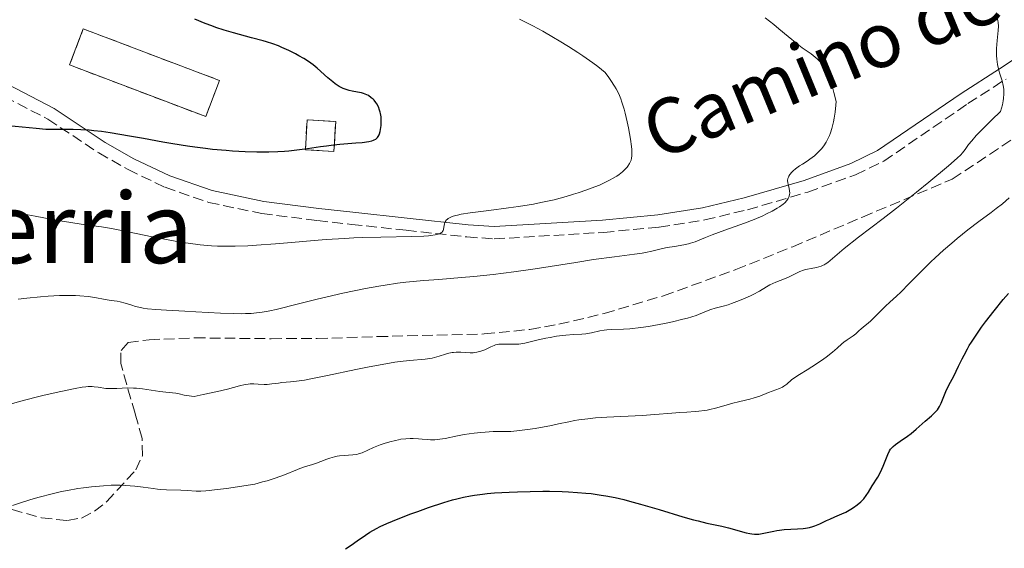
# Model space of a CAD drawing. Units: metres. Extents: x 668339 to 671798, y 4751316 to 4753713.
# Drawn here: x 668480 to 668641, y 4753464 to 4753550 of the extents above; entities that cross this region are included whole.
import ezdxf
from ezdxf.enums import TextEntityAlignment as Align

# ---------------------------------------------------------------- set-up
doc = ezdxf.new("R2010")
doc.units = ezdxf.units.M
doc.header["$MEASUREMENT"] = 0
doc.linetypes.add('DGN Style 3', pattern=[2.435890702152634, 1.739921930109024, -0.6959687720436097])
for name, color, linetype, lineweight in [('Camino', 7, 'DGN Style 3', 0), ('construcción   en ruinas', 1, 'Continuous', 0), ('contrucción  en ruinas', 1, 'DGN Style 3', 13), ('Curva de nivel directora', 30, 'Continuous', 30), ('Curva de nivel intermedia', 30, 'Continuous', 0), ('Margen derecho', 7, 'Continuous', 0), ('Texto de Área (paraje) menor', 7, 'Continuous', 0), ('Zona arbolada', 92, 'DGN Style 3', 0)]:
    doc.layers.add(name, color=color, linetype=linetype, lineweight=lineweight)
doc.styles.add('Style-Arial', font='arial.ttf')

msp = doc.modelspace()

# ---------------------------------------------------------------- linework, layer by layer
at = {"layer": 'Camino', "color": 7, "linetype": 'DGN Style 3', "lineweight": 0}
msp.add_polyline3d([(668464.5300000003, 4753544.02, 1103.649999999994), (668484.5799999976, 4753533.600000001, 1099.990000000005), (668492.8999999971, 4753528.100000001, 1099.449999999997), (668497.6900000015, 4753525.369999999, 1098.929999999993), (668503.7399999977, 4753522.480000001, 1098.240000000005), (668510.8700000001, 4753520.010000001, 1097.210000000006), (668519.5499999993, 4753518.189999999, 1097.089999999997), (668528.6299999986, 4753517.050000002, 1096.729999999996), (668534.1900000019, 4753516.430000001, 1096.190000000003), (668543.1099999981, 4753515.460000004, 1094.75), (668553.0700000003, 4753514.390000002, 1094.339999999997), (668557.5100000016, 4753514.060000001, 1093.880000000005), (668575.390000001, 4753515.12, 1091.839999999997), (668584.489999998, 4753516.000000001, 1091.839999999997), (668591.949999999, 4753517.180000002, 1091.460000000006), (668598.9099999995, 4753518.810000001, 1090.690000000003), (668608.7699999989, 4753521.710000002, 1089.559999999998), (668616.5799999986, 4753524.540000002, 1088.64), (668621.1700000018, 4753526.75, 1088.050000000003), (668634.9299999994, 4753536.140000002, 1086.020000000004), (668641.1499999977, 4753540.15, 1084.850000000006)], dxfattribs=at)
at = {"layer": 'construcción   en ruinas', "color": 1, "linetype": 'Continuous', "lineweight": 0, "extrusion": (0.05514162177743393, 0.07702138663381747, 0.9955034442676521), "elevation": 404084.0509754854, "flags": 128}
msp.add_lwpolyline([(2223566.595313185, -4235034.79353429), (2223564.974016754, -4235028.670569495), (2223587.986771959, -4235022.5476047), (2223589.602247179, -4235028.662475036), (2223566.595313185, -4235034.79353429)], close=True, dxfattribs=at)
at = {"layer": 'construcción   en ruinas', "color": 1, "linetype": 'Continuous', "lineweight": 0, "extrusion": (-0.01378841541190117, -0.2304635153556507, 0.9729832720506273), "elevation": -1103662.409559524, "flags": 128}
msp.add_lwpolyline([(383446.5443814868, 4655954.441904929), (383446.5463437889, 4655949.417554607), (383441.8579752032, 4655949.417554608), (383441.8560129009, 4655954.441904929), (383446.5443814868, 4655954.441904929)], close=True, dxfattribs=at)
at = {"layer": 'contrucción  en ruinas', "color": 1, "linetype": 'DGN Style 3', "lineweight": 13, "extrusion": (0.05514162177743393, 0.07702138663381747, 0.9955034442676521), "elevation": 404084.0509754854, "flags": 128}
msp.add_lwpolyline([(2223564.974016754, -4235028.670569495), (2223587.986771959, -4235022.5476047), (2223589.602247179, -4235028.662475036), (2223566.595313185, -4235034.79353429), (2223564.974016754, -4235028.670569495)], dxfattribs=at)
at = {"layer": 'contrucción  en ruinas', "color": 1, "linetype": 'DGN Style 3', "lineweight": 13, "extrusion": (-0.01378841541190117, -0.2304635153556507, 0.9729832720506273), "elevation": -1103662.409559524, "flags": 128}
msp.add_lwpolyline([(383446.5463437889, 4655949.417554607), (383441.8579752032, 4655949.417554608), (383441.8560129009, 4655954.441904929), (383446.5443814868, 4655954.441904929), (383446.5463437889, 4655949.417554607)], dxfattribs=at)
at = {"layer": 'Curva de nivel directora', "color": 30, "linetype": 'Continuous', "lineweight": 30, "flags": 128}
for points, elevation in [([(668537.0300000006, 4753529.960000002), (668537.5299999992, 4753530.070000002), (668537.7799999994, 4753530.160000001), (668537.9200000003, 4753530.220000002), (668538.1599999995, 4753530.36), (668538.3600000006, 4753530.520000001), (668538.4500000001, 4753530.61), (668538.5599999995, 4753530.770000001), (668538.7099999993, 4753531.050000001), (668538.7800000008, 4753531.210000002), (668538.8799999993, 4753531.590000002), (668538.9999999999, 4753532.220000002), (668539.0299999989, 4753532.57), (668539.0600000002, 4753533.140000001), (668539.0499999991, 4753533.710000001), (668539.0299999989, 4753534.000000001), (668538.9500000007, 4753534.500000002), (668538.8999999993, 4753534.740000002), (668538.7999999986, 4753535.09), (668538.5999999997, 4753535.600000001), (668538.3499999995, 4753536.08), (668538.1999999997, 4753536.300000001), (668537.889999999, 4753536.680000001), (668537.719999999, 4753536.859999999), (668537.4399999997, 4753537.11), (668536.9700000003, 4753537.440000001), (668536.4400000006, 4753537.7), (668536.15, 4753537.800000001), (668535.8499999982, 4753537.890000001), (668535.209999999, 4753538.02), (668534.2999999992, 4753538.180000001), (668533.8399999988, 4753538.270000001), (668533.1599999993, 4753538.480000001), (668532.8199999996, 4753538.61), (668532.1699999992, 4753538.960000001), (668531.55, 4753539.380000001), (668531.1399999988, 4753539.689999999), (668530.3499999996, 4753540.36), (668528.5700000006, 4753541.949999999), (668527.92, 4753542.480000001), (668527.5699999991, 4753542.74), (668527.2000000003, 4753543), (668526.4299999992, 4753543.490000002), (668525.6099999989, 4753543.960000001), (668525.0599999991, 4753544.260000001), (668523.9399999992, 4753544.820000002), (668522.8399999995, 4753545.32), (668522.2699999996, 4753545.550000003), (668521.36, 4753545.890000002), (668520.3399999985, 4753546.220000001), (668519.7799999996, 4753546.380000002), (668517.8499999985, 4753546.9), (668514.9200000003, 4753547.670000002), (668513.4000000004, 4753548.120000001), (668512.0500000003, 4753548.560000001), (668511.3699999985, 4753548.810000001), (668510.3099999991, 4753549.210000002), (668508.6199999994, 4753549.92)], 1100), ([(668476.9800000002, 4753532.670000001), (668482.6599999999, 4753532.11), (668484.2699999993, 4753531.990000002), (668485.0400000003, 4753531.960000004), (668486.5499999992, 4753531.960000004), (668488.7100000007, 4753531.970000002), (668489.9499999988, 4753531.930000002), (668491.3399999992, 4753531.84), (668492.1100000002, 4753531.770000001), (668493.3799999999, 4753531.620000001), (668494.7799999992, 4753531.420000002), (668497.9199999995, 4753530.9), (668500.1999999994, 4753530.490000002), (668503.389999999, 4753529.92), (668505.0000000005, 4753529.640000001), (668507.419999999, 4753529.26), (668508.6100000005, 4753529.090000001), (668510.3600000005, 4753528.86), (668511.5000000005, 4753528.730000001), (668513.7099999988, 4753528.529999999), (668514.7799999994, 4753528.449999999), (668516.8200000002, 4753528.340000002), (668518.7400000002, 4753528.279999999), (668519.9400000004, 4753528.270000001), (668520.7099999995, 4753528.279999999), (668522.1499999989, 4753528.320000002), (668523.2699999987, 4753528.380000002), (668523.9699999982, 4753528.439999999), (668525.2699999991, 4753528.570000002), (668527.0300000005, 4753528.800000002), (668529.1299999994, 4753529.119999999), (668530.1299999985, 4753529.27), (668530.8700000005, 4753529.360000002), (668532.3199999989, 4753529.510000001), (668534.9099999995, 4753529.730000002), (668535.9299999988, 4753529.820000002), (668537.0300000006, 4753529.960000002)], 1100), ([(668565.489999999, 4753472.869999999), (668566.5499999984, 4753472.869999999), (668568.6499999996, 4753472.820000002), (668569.6599999998, 4753472.779999999), (668571.1199999994, 4753472.690000001), (668572.4999999985, 4753472.570000002), (668573.3700000002, 4753472.480000002), (668574.9999999997, 4753472.25), (668575.7799999998, 4753472.12), (668577.2699999984, 4753471.840000001), (668578.69, 4753471.51), (668579.6100000008, 4753471.279999999), (668581.4199999992, 4753470.779999999), (668584.4900000002, 4753469.869999999), (668588.3499999982, 4753468.7), (668590.0699999993, 4753468.220000002), (668590.8600000006, 4753468.020000001), (668592.2899999989, 4753467.680000001), (668594.7199999985, 4753467.170000002), (668595.7899999992, 4753466.920000001), (668596.8099999983, 4753466.630000001), (668598.1000000003, 4753466.240000002), (668598.7100000004, 4753466.080000001), (668599.3099999995, 4753465.960000002), (668599.609999999, 4753465.910000001), (668600.0400000004, 4753465.87), (668600.4699999995, 4753465.87), (668600.749999999, 4753465.890000001), (668601.3100000002, 4753465.960000002), (668602.1300000005, 4753466.120000001), (668603.1999999988, 4753466.369999999), (668603.7199999995, 4753466.480000001), (668604.1100000007, 4753466.539999999), (668604.8899999985, 4753466.619999999), (668607.0999999992, 4753466.720000003), (668607.9899999987, 4753466.789999999), (668608.409999999, 4753466.850000001), (668609.0199999991, 4753466.960000001), (668609.6099999992, 4753467.12), (668609.8899999986, 4753467.210000002), (668610.7200000001, 4753467.550000002), (668611.7999999997, 4753468.080000001), (668612.3399999985, 4753468.340000001), (668613.1799999988, 4753468.7), (668614.339999999, 4753469.189999999), (668614.9600000002, 4753469.480000001), (668615.8099999997, 4753469.940000001), (668616.239999999, 4753470.210000001), (668616.8499999989, 4753470.650000001), (668617.419999999, 4753471.130000002), (668617.6699999992, 4753471.380000004), (668617.9100000006, 4753471.640000001), (668618.3199999997, 4753472.170000002), (668618.6799999997, 4753472.720000002), (668619.2899999998, 4753473.760000001), (668620.1799999994, 4753475.170000001), (668620.6199999996, 4753475.980000001), (668621.0600000002, 4753476.970000001), (668621.5999999987, 4753478.310000001), (668621.8400000001, 4753478.890000001), (668622.1299999985, 4753479.480000001), (668622.2800000005, 4753479.720000002), (668622.5300000008, 4753480.03), (668622.6899999996, 4753480.189999999), (668623.0699999996, 4753480.5), (668623.8399999985, 4753481.050000002), (668625.0599999988, 4753481.880000001), (668625.66, 4753482.319999999), (668626.4600000002, 4753482.980000001), (668627.4300000003, 4753483.859999999), (668627.9199999998, 4753484.300000002), (668628.9700000003, 4753485.2), (668629.48, 4753485.67), (668629.9299999992, 4753486.170000001), (668630.1199999992, 4753486.430000001), (668630.2899999992, 4753486.7), (668630.5799999997, 4753487.260000002), (668631.3199999996, 4753489.140000001), (668631.8099999991, 4753490.180000001), (668632.599999998, 4753491.66), (668633.0000000005, 4753492.460000004), (668633.4000000005, 4753493.28), (668633.9699999982, 4753494.460000001), (668634.29, 4753495.090000001), (668634.8299999988, 4753496.100000001), (668635.1500000006, 4753496.640000002), (668635.4999999994, 4753497.189999999), (668636.2799999993, 4753498.37), (668637.169999999, 4753499.630000001), (668637.8099999983, 4753500.5), (668639.1899999996, 4753502.300000002), (668640.6899999996, 4753504.17), (668641.5299999998, 4753505.150000001)], 1075), ([(668533.2199999997, 4753463.460000001), (668534.1499999994, 4753464.070000002), (668535.1299999985, 4753464.770000001), (668536.4800000008, 4753465.720000001), (668537.2099999995, 4753466.190000001), (668538.2899999992, 4753466.800000001), (668538.9100000004, 4753467.110000002), (668539.9499999998, 4753467.590000002), (668541.8399999986, 4753468.380000001), (668543.8999999993, 4753469.17), (668545.0199999993, 4753469.59), (668546.7600000004, 4753470.2), (668549.3099999987, 4753471.04), (668550.7300000001, 4753471.470000002), (668551.4400000009, 4753471.65), (668552.5199999983, 4753471.91), (668553.6699999993, 4753472.130000001), (668554.2899999986, 4753472.230000001), (668555.6299999997, 4753472.410000001), (668556.3600000005, 4753472.490000002), (668557.5599999987, 4753472.600000001), (668559.9799999993, 4753472.75), (668561.3000000003, 4753472.800000002), (668563.37, 4753472.86), (668565.489999999, 4753472.869999999)], 1075)]:
    msp.add_lwpolyline(points, dxfattribs=dict(at, elevation=elevation))
at = {"layer": 'Curva de nivel intermedia', "color": 30, "linetype": 'Continuous', "lineweight": 0, "flags": 128}
for points, elevation in [([(668547.8800000002, 4753514.699999998), (668548.1600000019, 4753514.759999998), (668548.5900000011, 4753514.899999999), (668548.8800000015, 4753515.060000001), (668549.0100000012, 4753515.179999999), (668549.0800000007, 4753515.270000001), (668549.1699999999, 4753515.449999999), (668549.2300000002, 4753515.619999999), (668549.2999999997, 4753515.99), (668549.3900000012, 4753516.509999999), (668549.4699999995, 4753516.759999999), (668549.5900000001, 4753517), (668549.6799999997, 4753517.109999999), (668549.8700000017, 4753517.3), (668549.9900000002, 4753517.389999999), (668550.2100000015, 4753517.519999999), (668550.6299999994, 4753517.7), (668551.1900000006, 4753517.859999998), (668551.5200000014, 4753517.949999998), (668552.1000000002, 4753518.070000002), (668553.5900000011, 4753518.319999999), (668556.6300000009, 4753518.71), (668559.8400000007, 4753519.119999999), (668561.5000000015, 4753519.359999998), (668563.9500000012, 4753519.75), (668565.1200000001, 4753519.98), (668567.2999999995, 4753520.46), (668569.2799999998, 4753520.980000001), (668570.5000000002, 4753521.34), (668571.2600000004, 4753521.59), (668572.6700000007, 4753522.069999999), (668573.3900000004, 4753522.329999999), (668574.7000000002, 4753522.850000001), (668575.82, 4753523.359999999), (668576.4800000016, 4753523.679999999), (668576.8700000006, 4753523.9), (668577.5700000002, 4753524.32), (668577.9200000011, 4753524.56), (668578.5, 4753525.020000001), (668578.9699999995, 4753525.470000001), (668579.2199999997, 4753525.76), (668579.3700000017, 4753525.95), (668579.6100000008, 4753526.34), (668579.8099999998, 4753526.71), (668579.8800000013, 4753526.92), (668579.9700000007, 4753527.249999999), (668580.0199999999, 4753527.640000001), (668580.0300000011, 4753527.859999998), (668580.0100000009, 4753528.659999999), (668579.9599999995, 4753529.15), (668579.8000000009, 4753530.329999999), (668579.4700000001, 4753532.170000001), (668579.2599999999, 4753533.140000001), (668578.9200000003, 4753534.58), (668578.7400000015, 4753535.26), (668578.3900000005, 4753536.380000002), (668578.2000000004, 4753536.92), (668577.8600000007, 4753537.720000001), (668577.4299999994, 4753538.55), (668577.1800000012, 4753538.980000001), (668576.5900000011, 4753539.92), (668576.2400000002, 4753540.420000001), (668575.6400000012, 4753541.240000002), (668574.4400000009, 4753542.180000001), (668573.6299999995, 4753542.779999998), (668572.0100000012, 4753543.92), (668571.2100000011, 4753544.459999999), (668569.6399999997, 4753545.470000001), (668568.1500000011, 4753546.390000001), (668567.2000000012, 4753546.949999999), (668565.48, 4753547.939999999), (668563.8300000004, 4753548.829999999), (668563.0900000005, 4753549.220000001), (668561.6500000012, 4753549.909999999)], 1095), ([(668589.1000000016, 4753501.140000001), (668590.5400000009, 4753501.58), (668590.9200000009, 4753501.720000001), (668591.54, 4753501.970000001), (668592.4699999999, 4753502.390000002), (668592.9000000012, 4753502.560000001), (668593.65, 4753502.769999999), (668594.9400000019, 4753503.09), (668595.74, 4753503.320000002), (668596.320000001, 4753503.509999999), (668597.5800000017, 4753503.980000001), (668598.5300000017, 4753504.369999999), (668599.4200000013, 4753504.77), (668599.8300000003, 4753504.970000001), (668600.8600000007, 4753505.55), (668602.0000000007, 4753506.249999999), (668602.5800000018, 4753506.56), (668603.5499999997, 4753506.989999999), (668604.930000001, 4753507.539999999), (668605.6100000005, 4753507.829999999), (668607.4700000002, 4753508.720000001), (668608.0700000015, 4753508.96), (668608.3799999999, 4753509.060000001), (668608.6900000006, 4753509.13), (668609.3200000009, 4753509.249999999), (668610.1600000013, 4753509.390000001), (668610.5700000003, 4753509.49), (668610.9600000015, 4753509.62), (668611.1600000004, 4753509.699999998), (668611.4300000009, 4753509.84), (668611.6200000008, 4753509.959999999), (668612.0099999999, 4753510.23), (668614.6800000009, 4753512.470000001), (668617.0600000013, 4753514.32), (668621.0800000002, 4753517.38), (668623.2700000006, 4753519.07), (668626.5300000019, 4753521.67), (668628.5500000003, 4753523.319999999), (668631.7700000011, 4753525.999999999), (668633.1800000014, 4753527.230000001), (668633.7500000015, 4753527.779999998), (668634.0199999998, 4753528.08), (668634.4600000001, 4753528.67), (668635.0299999999, 4753529.470000001), (668635.5400000019, 4753530.09), (668636.2900000005, 4753530.930000001), (668636.78, 4753531.449999998), (668638.0499999997, 4753532.73), (668638.85, 4753533.5), (668640.2699999993, 4753534.849999998), (668640.5599999998, 4753535.930000001), (668640.6900000017, 4753536.569999999), (668640.7400000008, 4753536.970000001), (668640.8000000013, 4753537.710000002), (668640.8000000013, 4753538.21), (668640.7800000011, 4753538.519999999), (668640.7000000007, 4753539.089999998), (668640.5300000008, 4753539.849999999), (668640.0999999995, 4753541.149999999), (668639.9600000007, 4753541.609999999), (668639.7599999995, 4753542.52), (668639.65, 4753543.42), (668639.6100000021, 4753543.999999999), (668639.6100000021, 4753544.390000001), (668639.620000001, 4753545.159999999), (668639.7199999993, 4753546.449999999), (668639.8800000002, 4753548.060000001), (668639.9000000004, 4753548.789999999), (668639.8700000013, 4753549.390000001), (668639.8300000011, 4753549.679999999), (668639.7300000006, 4753550.079999999)], 1085), ([(668607.3899999997, 4753525.979999999), (668607.8900000004, 4753526.279999998), (668608.6700000004, 4753526.759999999), (668609.1100000008, 4753527.060000001), (668609.8399999995, 4753527.630000001), (668610.2400000017, 4753527.98), (668610.7300000013, 4753528.470000002), (668610.9900000006, 4753528.76), (668611.3700000006, 4753529.249999999), (668611.7500000005, 4753529.84), (668611.9299999994, 4753530.17), (668612.2800000003, 4753530.930000001), (668612.4500000002, 4753531.359999999), (668612.6800000004, 4753532.07), (668612.9500000008, 4753533.16), (668613.0700000015, 4753533.769999999), (668613.2200000013, 4753534.77), (668613.3399999997, 4753535.880000001), (668613.38, 4753536.48), (668613.0200000001, 4753537.96), (668612.780000001, 4753538.82), (668612.6300000012, 4753539.33), (668612.3200000006, 4753540.239999999), (668612.0900000003, 4753540.82), (668611.9400000006, 4753541.17), (668611.640000001, 4753541.769999999), (668611.4900000012, 4753542.03), (668611.1900000018, 4753542.48), (668610.89, 4753542.859999999), (668610.7000000001, 4753543.069999999), (668610.2999999998, 4753543.449999999), (668609.9700000014, 4753543.730000001), (668609.3000000007, 4753544.24), (668607.8400000012, 4753545.249999999), (668607.0000000007, 4753545.880000001), (668605.5600000012, 4753547.079999999), (668604.0500000003, 4753548.349999999), (668603.2100000001, 4753549.039999999), (668601.8200000018, 4753550.119999999)], 1090), ([(668479.7300000018, 4753504.210000001), (668481.1399999999, 4753504.390000001), (668483.400000002, 4753504.600000001), (668484.6200000001, 4753504.699999998), (668486.4800000021, 4753504.800000001), (668488.2600000012, 4753504.83), (668489.0800000015, 4753504.82), (668489.8400000016, 4753504.789999999), (668491.1700000014, 4753504.680000001), (668492.28, 4753504.519999999), (668493.9699999999, 4753504.189999999), (668494.9100000008, 4753504.029999999), (668495.9400000013, 4753503.88), (668496.4300000009, 4753503.779999999), (668497.2100000009, 4753503.569999999), (668498.3300000008, 4753503.220000001), (668498.9100000019, 4753503.050000001), (668499.7099999998, 4753502.850000001), (668500.1500000001, 4753502.769999999), (668500.880000001, 4753502.65), (668502.2300000011, 4753502.519999999), (668503.9700000001, 4753502.42), (668506.9699999997, 4753502.279999999), (668508.76, 4753502.179999999), (668512.8000000013, 4753501.939999999), (668514.870000001, 4753501.859999999), (668516.2100000001, 4753501.850000001), (668516.8600000005, 4753501.859999999), (668517.7900000003, 4753501.899999999), (668518.6600000019, 4753501.970000001), (668519.2200000007, 4753502.039999999), (668520.3000000003, 4753502.199999999), (668520.8400000012, 4753502.310000001), (668521.9100000019, 4753502.539999999), (668525.5400000019, 4753503.48), (668528.5800000017, 4753504.230000001), (668530.2500000015, 4753504.609999998), (668532.7999999995, 4753505.179999999), (668536.4800000008, 4753505.949999999), (668538.6700000013, 4753506.350000001), (668539.7100000007, 4753506.52), (668541.7400000002, 4753506.819999999), (668543.1000000014, 4753506.98), (668546.0200000005, 4753507.269999999), (668548.5000000016, 4753507.460000001), (668552.1900000018, 4753507.749999999), (668554.1900000002, 4753507.92), (668557.3600000018, 4753508.24), (668559.0200000004, 4753508.439999999), (668560.7300000002, 4753508.660000001), (668564.2000000015, 4753509.170000001), (668570.8500000011, 4753510.23), (668573.7200000011, 4753510.679999999), (668577.17, 4753511.15), (668580.4400000002, 4753511.550000001), (668581.6900000018, 4753511.73), (668582.2500000006, 4753511.83), (668583.2600000009, 4753512.039999999), (668584.9999999999, 4753512.470000001), (668585.8, 4753512.65), (668586.9900000015, 4753512.839999998), (668588.5200000004, 4753513.08), (668589.2600000001, 4753513.24), (668589.610000001, 4753513.34), (668590.3300000008, 4753513.599999999), (668592.0200000006, 4753514.279999998), (668593.1200000005, 4753514.710000002), (668595.1900000002, 4753515.46), (668598.400000002, 4753516.609999999), (668600.0200000004, 4753517.250000001), (668601.4000000017, 4753517.839999998), (668602.0400000009, 4753518.140000001), (668602.9500000007, 4753518.59), (668603.7599999999, 4753519.05), (668604.1200000019, 4753519.279999998), (668604.75, 4753519.74), (668605.0100000014, 4753519.970000001), (668605.3300000011, 4753520.319999999), (668605.5600000012, 4753520.65), (668605.6700000009, 4753520.869999999), (668605.7200000001, 4753521.02), (668605.7900000016, 4753521.31), (668605.8099999994, 4753521.52), (668605.7900000016, 4753521.92), (668605.7200000001, 4753522.310000001), (668605.5400000013, 4753522.99), (668605.5000000009, 4753523.21), (668605.4699999996, 4753523.599999999), (668605.5200000011, 4753523.939999999), (668605.5900000003, 4753524.15), (668605.6600000019, 4753524.279999998), (668605.8200000006, 4753524.550000001), (668606.1600000004, 4753524.970000001), (668606.3700000005, 4753525.179999999), (668606.7400000015, 4753525.500000001), (668607.1600000017, 4753525.82), (668607.3899999997, 4753525.979999999)], 1090), ([(668612.800000001, 4753495.560000001), (668613.560000001, 4753496.230000001), (668614.320000001, 4753496.929999999), (668614.6600000008, 4753497.21), (668615.1799999992, 4753497.579999999), (668615.860000001, 4753497.999999999), (668616.1800000007, 4753498.220000001), (668616.6100000021, 4753498.59), (668617.1399999995, 4753499.099999999), (668617.41, 4753499.349999999), (668617.8700000005, 4753499.710000001), (668618.6100000005, 4753500.300000001), (668619.0599999997, 4753500.690000001), (668621.4400000002, 4753503.100000001), (668622.1700000009, 4753503.75), (668623.2599999994, 4753504.699999998), (668623.9700000002, 4753505.369999998), (668625.3300000015, 4753506.759999999), (668627.6100000015, 4753509.09), (668628.8899999999, 4753510.34), (668629.5500000014, 4753510.970000001), (668630.9100000005, 4753512.199999999), (668632.2900000019, 4753513.390000001), (668633.1900000004, 4753514.140000001), (668634.9299999994, 4753515.539999999), (668636.7199999997, 4753516.899999999), (668638.7200000002, 4753518.38), (668639.5400000005, 4753518.999999999), (668640.5500000009, 4753519.81), (668641.6500000005, 4753520.749999999)], 1080), ([(668479.8500000002, 4753518.220000001), (668480.7000000018, 4753518.08), (668482.5100000001, 4753517.77), (668486.2400000007, 4753517.080000001), (668488.0100000009, 4753516.770000001), (668490.3800000001, 4753516.430000001), (668493.3799999999, 4753516.019999999), (668494.9900000015, 4753515.76), (668497.6900000015, 4753515.230000001), (668501.6400000011, 4753514.390000001), (668503.6399999993, 4753513.989999999), (668506.25, 4753513.529999999), (668507.5399999997, 4753513.34), (668509.4500000008, 4753513.109999998), (668511.3500000007, 4753512.949999998), (668512.3000000007, 4753512.900000001), (668513.2599999995, 4753512.869999999), (668515.2100000008, 4753512.869999999), (668517.2400000005, 4753512.939999999), (668518.6799999998, 4753513.010000001), (668521.7900000013, 4753513.24), (668524.3799999995, 4753513.470000001), (668528.1200000013, 4753513.789999999), (668530.0800000015, 4753513.949999999), (668533.060000001, 4753514.140000001), (668534.5600000008, 4753514.220000001), (668536.0600000005, 4753514.279999998), (668538.9800000021, 4753514.359999998), (668544.0800000004, 4753514.439999999), (668546.0000000005, 4753514.510000001), (668546.7600000004, 4753514.56), (668547.1900000018, 4753514.600000001), (668547.8800000002, 4753514.699999998)], 1095), ([(668483.980000001, 4753488.529999998), (668486.7300000001, 4753489.179999999), (668489.0400000013, 4753489.659999999), (668490.17, 4753489.850000001), (668490.7900000014, 4753489.92), (668491.1500000014, 4753489.949999998), (668491.8200000019, 4753489.960000001), (668492.1600000015, 4753489.939999999), (668492.8099999998, 4753489.859999998), (668494.0800000017, 4753489.669999998), (668494.75, 4753489.619999999), (668495.1100000021, 4753489.619999999), (668495.8800000009, 4753489.65), (668497.6, 4753489.730000001), (668498.560000001, 4753489.710000001), (668499.0500000005, 4753489.680000001), (668500.0700000019, 4753489.57), (668502.8700000005, 4753489.140000001), (668503.8899999997, 4753489.029999999), (668504.9700000014, 4753488.929999999), (668505.480000001, 4753488.859999999), (668506.0199999998, 4753488.75), (668506.8400000001, 4753488.570000002), (668507.3000000005, 4753488.49), (668508.0700000017, 4753488.390000001), (668508.5000000009, 4753488.359999998), (668509.9900000016, 4753488.649999999), (668512.3200000008, 4753489.15), (668513.9600000014, 4753489.539999999), (668515.9000000015, 4753490.06), (668516.8200000002, 4753490.27), (668517.3299999997, 4753490.350000001), (668517.6400000005, 4753490.380000002), (668518.2300000006, 4753490.390000001), (668518.9300000002, 4753490.359999999), (668519.9200000004, 4753490.319999998), (668520.420000001, 4753490.319999998), (668521.1900000023, 4753490.390000001), (668522.2600000006, 4753490.529999999), (668522.8300000007, 4753490.599999999), (668524.2200000008, 4753490.720000002), (668525.1999999998, 4753490.830000001), (668526.5000000007, 4753491.029999999), (668527.3000000009, 4753491.159999999), (668530.3000000005, 4753491.759999998), (668534.9000000005, 4753492.720000001), (668537.0799999998, 4753493.17), (668539.8, 4753493.689999999), (668541.290000001, 4753493.929999999), (668542.1600000004, 4753494.060000001), (668543.6600000003, 4753494.230000001), (668546.2500000007, 4753494.409999999), (668547.0000000017, 4753494.519999999), (668547.3799999995, 4753494.590000001), (668547.7599999995, 4753494.689999999), (668548.5300000006, 4753494.92), (668549.5700000002, 4753495.25), (668550.0999999997, 4753495.390000001), (668550.6299999994, 4753495.5), (668550.8900000011, 4753495.539999999), (668551.2900000011, 4753495.569999999), (668552.0800000001, 4753495.560000001), (668553.6100000013, 4753495.48), (668554.0899999996, 4753495.489999999), (668554.3300000011, 4753495.509999999), (668554.6799999997, 4753495.560000001), (668555.3500000002, 4753495.730000001), (668555.9699999993, 4753495.970000001), (668556.9900000008, 4753496.449999998), (668557.5099999993, 4753496.680000001), (668557.7400000019, 4753496.759999999), (668558.0900000005, 4753496.84), (668558.2900000017, 4753496.869999998), (668558.7300000021, 4753496.890000001), (668559.5800000014, 4753496.880000002), (668560.9000000001, 4753496.859999999), (668561.5700000008, 4753496.899999999), (668561.8900000004, 4753496.939999999), (668562.5200000008, 4753497.060000001), (668564.6799999998, 4753497.59), (668565.9600000007, 4753497.859999998), (668566.6600000003, 4753497.99), (668567.7100000008, 4753498.16), (668569.2000000017, 4753498.34), (668570.4600000001, 4753498.430000001), (668571.8600000016, 4753498.490000002), (668572.4900000019, 4753498.56), (668573.4400000018, 4753498.739999999), (668574.7800000006, 4753499.039999999), (668575.5100000015, 4753499.15), (668575.9000000004, 4753499.199999999), (668576.7300000021, 4753499.250000001), (668578.6299999997, 4753499.329999999), (668579.7000000002, 4753499.4), (668581.4800000016, 4753499.590000001), (668582.7400000001, 4753499.779999998), (668583.6100000018, 4753499.92), (668585.370000001, 4753500.259999999), (668586.6800000007, 4753500.539999999), (668588.3400000016, 4753500.939999999), (668589.1000000016, 4753501.140000001)], 1085), ([(668501.7900000009, 4753473.3), (668502.5100000005, 4753473.199999999), (668503.0100000012, 4753473.15), (668503.9500000001, 4753473.079999999), (668506.3100000003, 4753473.029999999), (668507.3600000008, 4753472.980000001), (668508.8000000003, 4753472.909999999), (668509.6000000006, 4753472.909999999), (668510.4200000009, 4753472.949999999), (668510.9200000016, 4753472.989999999), (668511.8300000012, 4753473.09), (668513.7600000004, 4753473.340000001), (668518.4299999995, 4753474.050000002), (668519.67, 4753474.390000001), (668520.4099999999, 4753474.599999999), (668521.7100000007, 4753475.02), (668523.2500000007, 4753475.58), (668525.3600000008, 4753476.449999999), (668525.7600000009, 4753476.600000001), (668526.5000000007, 4753476.859999998), (668527.8200000017, 4753477.259999999), (668528.4800000011, 4753477.480000001), (668529.1800000007, 4753477.730000001), (668530.1700000009, 4753478.109999998), (668530.6800000005, 4753478.279999998), (668531.4500000017, 4753478.510000001), (668531.8400000005, 4753478.59), (668532.2300000017, 4753478.649999999), (668533.0000000006, 4753478.73), (668534.4300000012, 4753478.81), (668535.0700000004, 4753478.890000001), (668535.360000001, 4753478.96), (668535.9199999998, 4753479.140000001), (668537.7900000006, 4753479.99), (668538.9100000004, 4753480.429999998), (668539.5200000006, 4753480.640000001), (668540.4800000017, 4753480.929999999), (668541.4100000015, 4753481.17), (668541.8600000008, 4753481.269999999), (668542.29, 4753481.349999999), (668543.0800000012, 4753481.449999999), (668543.800000001, 4753481.499999999), (668544.2600000014, 4753481.499999999), (668545.1300000009, 4753481.449999999), (668545.7600000014, 4753481.380000001), (668546.6300000009, 4753481.3), (668547.0900000012, 4753481.269999999), (668547.8300000011, 4753481.28), (668548.2200000001, 4753481.3), (668548.6400000001, 4753481.349999999), (668549.530000002, 4753481.51), (668551.5200000014, 4753481.92), (668552.600000001, 4753482.119999998), (668554.2500000005, 4753482.359999999), (668555.3400000012, 4753482.470000002), (668556.0499999998, 4753482.529999999), (668557.3399999995, 4753482.599999999), (668558.6000000001, 4753482.609999999), (668560.2499999999, 4753482.65), (668561.230000001, 4753482.720000001), (668562.9700000001, 4753482.930000001), (668564.2300000006, 4753483.119999999), (668565.0599999998, 4753483.26), (668566.610000001, 4753483.550000001), (668568.0400000016, 4753483.859999999), (668569.7400000002, 4753484.230000001), (668570.6600000013, 4753484.4), (668571.3300000017, 4753484.51), (668572.8400000005, 4753484.710000001), (668574.0499999997, 4753484.840000001), (668575.9299999995, 4753484.99), (668581.6800000007, 4753485.25), (668583.7800000017, 4753485.399999999), (668586.5600000002, 4753485.640000001), (668587.8400000008, 4753485.739999999), (668588.9900000019, 4753485.8), (668590.350000001, 4753485.88), (668590.9800000011, 4753485.929999999), (668591.890000001, 4753486.039999999), (668592.3400000002, 4753486.11), (668592.7800000005, 4753486.199999999), (668593.6600000013, 4753486.419999998), (668595.4300000014, 4753486.939999999), (668596.320000001, 4753487.199999998), (668597.650000001, 4753487.529999999), (668599.3099999995, 4753487.909999999), (668600.0200000004, 4753488.100000001), (668600.9200000011, 4753488.399999999), (668602.3200000003, 4753489), (668604.1300000009, 4753489.659999999), (668604.6000000002, 4753489.869999999), (668604.8600000017, 4753490.02), (668605.3400000001, 4753490.369999998), (668606.0900000011, 4753491.039999999), (668606.640000001, 4753491.45), (668607.3800000007, 4753491.92), (668608.6600000015, 4753492.689999999), (668609.4000000014, 4753493.16), (668611.0000000017, 4753494.220000001), (668611.7800000019, 4753494.779999998), (668612.800000001, 4753495.560000001)], 1080), ([(668478.0599999998, 4753486.98), (668480.1800000012, 4753487.560000001), (668482.4699999999, 4753488.15), (668483.980000001, 4753488.529999998)], 1085), ([(668478.8300000011, 4753470.529999998), (668480.4600000004, 4753471.09), (668482.3400000002, 4753471.680000001), (668483.3799999997, 4753471.98), (668485.0500000014, 4753472.42), (668486.8399999996, 4753472.829999999), (668487.7800000008, 4753473.01), (668489.5100000007, 4753473.31), (668490.3900000014, 4753473.439999999), (668491.7100000001, 4753473.600000001), (668493.6799999994, 4753473.779999998), (668494.9400000023, 4753473.850000001), (668495.5500000003, 4753473.859999999), (668496.4300000009, 4753473.859999999), (668497.2700000012, 4753473.83), (668498.8100000012, 4753473.710000002), (668500.1800000014, 4753473.539999999), (668501.7900000009, 4753473.3)], 1080)]:
    msp.add_lwpolyline(points, dxfattribs=dict(at, elevation=elevation))
at = {"layer": 'Margen derecho', "color": 7, "linetype": 'Continuous', "lineweight": 0}
msp.add_polyline3d([(668644.5300000017, 4753544.740000002, 1083.660000000004), (668640.0700000003, 4753541.830000001, 1084.839999999997), (668633.8200000006, 4753537.800000001, 1086.020000000004), (668620.1700000004, 4753528.490000002, 1088.050000000003), (668615.8000000007, 4753526.380000002, 1088.64), (668608.1499999975, 4753523.609999999, 1089.559999999998), (668598.390000001, 4753520.750000001, 1090.690000000003), (668591.5699999991, 4753519.130000001, 1091.460000000006), (668584.230000001, 4753517.980000001, 1091.830000000002), (668575.23, 4753517.119999999, 1091.830000000002), (668557.5300000017, 4753516.060000001, 1093.880000000005), (668553.2499999991, 4753516.380000001, 1094.330000000002), (668543.3200000004, 4753517.440000001, 1094.75), (668534.4099999988, 4753518.410000001, 1096.190000000003), (668528.87, 4753519.029999999, 1096.729999999996), (668519.8899999991, 4753520.17, 1097.080000000002), (668511.4099999988, 4753521.949999999, 1097.210000000006), (668504.4999999999, 4753524.340000001, 1098.240000000005), (668498.6099999979, 4753527.15, 1098.929999999993), (668493.9400000009, 4753529.800000001, 1099.449999999997), (668485.6000000014, 4753535.320000002, 1099.990000000005), (668465.390000001, 4753545.82, 1103.649999999994)], dxfattribs=at)
at = {"layer": 'Zona arbolada', "color": 92, "linetype": 'DGN Style 3', "lineweight": 0}
msp.add_polyline3d([(668478.7300000006, 4753469.869999999, 1091.419999999998), (668483.54, 4753468.539999999, 1091.009999999995), (668487.79, 4753468.09, 1091.149999999994), (668490.0599999997, 4753468.5, 1091.419999999998), (668492.1900000004, 4753469.600000001, 1091.770000000004), (668494.2000000002, 4753471.199999999, 1092.169999999998), (668498.9699999997, 4753476.359999999, 1093.059999999998), (668500.0300000003, 4753478.66, 1093.300000000003), (668500.0199999996, 4753481.5, 1093.529999999999), (668498.8300000001, 4753485.560000001, 1093.830000000002), (668496.4900000002, 4753493.75, 1094.449999999997), (668496.54, 4753495.859999999, 1094.660000000003), (668497.6900000004, 4753497.130000001, 1094.869999999995), (668501.1200000001, 4753497.600000001, 1095.169999999998), (668508.6100000005, 4753497.91, 1095.809999999998), (668521.0899999999, 4753497.77, 1096.660000000003), (668528.5700000003, 4753497.800000001, 1096.869999999995), (668538.4299999997, 4753498.109999999, 1096.679999999993), (668555.8899999997, 4753498.539999999, 1095.669999999998), (668563.3600000005, 4753499.289999999, 1095.199999999997), (668568.0999999996, 4753500.119999999, 1094.960000000006), (668575.5, 4753501.880000001, 1094.809999999998), (668585.1699999999, 4753504.779999999, 1094.960000000006), (668597, 4753509.039999999, 1095.279999999999), (668606.29, 4753512.789999999, 1095.25), (668617.7100000001, 4753517.619999999, 1094.309999999998), (668632.3700000001, 4753523.800000001, 1091.149999999994), (668660.7400000002, 4753542.680000001, 1084.419999999998)], dxfattribs=at)

# ---------------------------------------------------------------- texts
at = {"color": 7, "linetype": 'Continuous', "lineweight": 0, "style": 'Style-Arial'}
msp.add_text('Camino del Puerto', height=9, rotation=22.45033, dxfattribs=at).set_placement((668633.53164456, 4753547.166955345, 1085.920400000003), align=Align.CENTER)
at = {"layer": 'Texto de Área (paraje) menor', "color": 7, "linetype": 'Continuous', "lineweight": 0, "style": 'Style-Arial'}
msp.add_text('Bordaberria', height=11.5, dxfattribs=at).set_placement((668464.2301282823, 4753515.85998, 1094.481599999999), align=Align.MIDDLE_CENTER)

doc.saveas('drawing.dxf')
